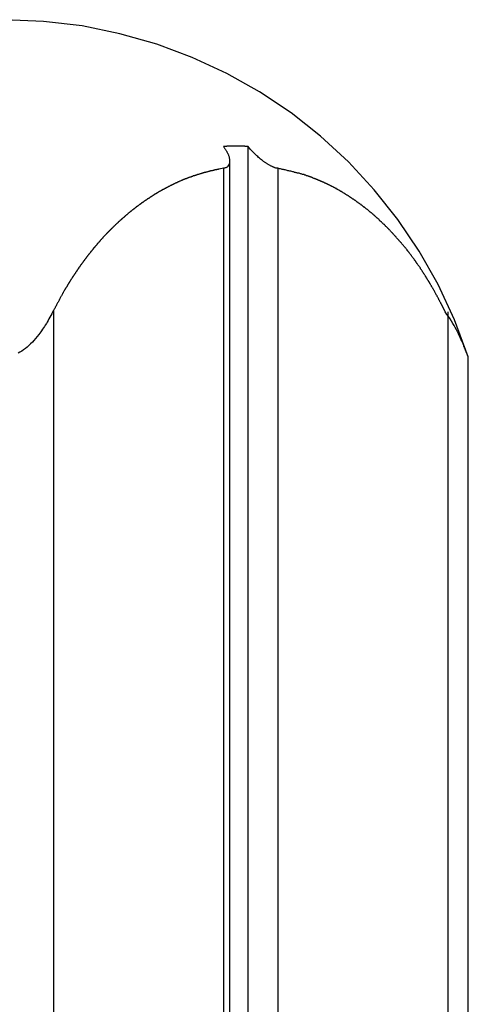
# Model space of a CAD drawing. Extents: x -66 to 66, y -13 to 13.
# Drawn here: x 49 to 50, y 1 to 2 of the extents above; entities that cross this region are included whole.
import ezdxf

# ---------------------------------------------------------------- set-up
doc = ezdxf.new("R2010")
doc.units = 0
doc.layers.get('0').update_dxf_attribs({"linetype": 'CONTINUOUS'})

msp = doc.modelspace()

# ---------------------------------------------------------------- linework, layer by layer
at = {"color": 0}
for points in [[(49.8359, 1.8163), (49.8359, 1.8163), (49.8161, 1.8691), (49.7927, 1.9198), (49.7654, 1.9678), (49.7348, 2.0134), (49.7007, 2.056), (49.6638, 2.0959), (49.6239, 2.1326), (49.5815, 2.1662), (49.5364, 2.1962), (49.4892, 2.2228), (49.4398, 2.2456), (49.3888, 2.2648), (49.336, 2.2798), (49.2819, 2.2909), (49.2265, 2.2975), (49.1702, 2.2999)], [(49.5202, 2.118), (49.519, 2.1181), (49.519, 2.1181), (49.5187, 2.1181), (49.5187, 2.1181), (49.5187, 2.1181), (49.5187, 2.1181), (49.5184, 2.1181), (49.5184, 2.1181), (49.5184, 2.1181), (49.5184, 2.1181), (49.5181, 2.1181), (49.5181, 2.1181), (49.5181, 2.1181), (49.5181, 2.1181), (49.5178, 2.1181), (49.5178, 2.1181), (49.5178, 2.1181), (49.5178, 2.1182), (49.5178, 2.1182), (49.5175, 2.1182), (49.5175, 2.1182), (49.5175, 2.1182), (49.5175, 2.1182), (49.5172, 2.1182), (49.5172, 2.1182), (49.5172, 2.1182), (49.5172, 2.1182), (49.5169, 2.1182), (49.5169, 2.1182), (49.5169, 2.1182), (49.5169, 2.1182), (49.5166, 2.1182), (49.5166, 2.1182), (49.5166, 2.1182), (49.5166, 2.1182), (49.5166, 2.1182), (49.5163, 2.1182), (49.5163, 2.1182), (49.5163, 2.1182), (49.5163, 2.1182), (49.516, 2.1182), (49.516, 2.1182), (49.516, 2.1182), (49.516, 2.1182), (49.5157, 2.1182), (49.5157, 2.1182), (49.5157, 2.1182), (49.5157, 2.1182), (49.5154, 2.1182), (49.5154, 2.1182), (49.5154, 2.1182), (49.5154, 2.1183), (49.5154, 2.1183), (49.5151, 2.1183), (49.5151, 2.1183), (49.5151, 2.1183), (49.5151, 2.1183), (49.5148, 2.1183), (49.5148, 2.1183), (49.5148, 2.1183), (49.5148, 2.1183), (49.5145, 2.1183), (49.5145, 2.1183), (49.5145, 2.1183), (49.5145, 2.1183), (49.5142, 2.1183), (49.5142, 2.1183), (49.5142, 2.1183), (49.5142, 2.1183), (49.5142, 2.1183), (49.5139, 2.1183), (49.5139, 2.1183), (49.5139, 2.1183), (49.5139, 2.1183), (49.5136, 2.1183), (49.5136, 2.1183), (49.5136, 2.1183), (49.5136, 2.1183), (49.5133, 2.1183), (49.5133, 2.1183), (49.5133, 2.1183), (49.5133, 2.1183), (49.5131, 2.1183), (49.5131, 2.1183), (49.5131, 2.1183), (49.5131, 2.1184), (49.5131, 2.1184), (49.5128, 2.1184), (49.5128, 2.1184), (49.5128, 2.1184), (49.5128, 2.1184), (49.5125, 2.1184), (49.5125, 2.1184), (49.5125, 2.1184), (49.5125, 2.1184), (49.5122, 2.1184), (49.5122, 2.1184), (49.5122, 2.1184), (49.5122, 2.1184), (49.5119, 2.1184), (49.5119, 2.1184), (49.5119, 2.1184), (49.5119, 2.1184), (49.5119, 2.1184), (49.5116, 2.1184), (49.5116, 2.1184), (49.5116, 2.1184), (49.5116, 2.1184), (49.5113, 2.1184), (49.5113, 2.1184), (49.5113, 2.1184), (49.5113, 2.1184), (49.511, 2.1184), (49.511, 2.1184), (49.511, 2.1184), (49.511, 2.1184), (49.5107, 2.1184), (49.5107, 2.1184), (49.5107, 2.1184), (49.5107, 2.1185), (49.5107, 2.1185), (49.5104, 2.1185), (49.5104, 2.1185), (49.5104, 2.1185), (49.5104, 2.1185), (49.5101, 2.1185), (49.5101, 2.1185), (49.5101, 2.1185), (49.5101, 2.1185), (49.5098, 2.1185), (49.5098, 2.1185), (49.5098, 2.1185), (49.5098, 2.1185), (49.5095, 2.1185), (49.5095, 2.1185), (49.5095, 2.1185), (49.5095, 2.1185), (49.5095, 2.1185), (49.5092, 2.1185), (49.5092, 2.1185), (49.5092, 2.1185), (49.5092, 2.1185), (49.5089, 2.1185), (49.5089, 2.1185), (49.5089, 2.1185), (49.5089, 2.1185), (49.5086, 2.1185), (49.5086, 2.1185), (49.5086, 2.1185), (49.5086, 2.1185), (49.5083, 2.1185), (49.5083, 2.1185), (49.5083, 2.1185), (49.5083, 2.1185), (49.5083, 2.1185), (49.508, 2.1185), (49.508, 2.1185), (49.508, 2.1185), (49.508, 2.1185), (49.5077, 2.1185), (49.5077, 2.1185), (49.5077, 2.1185), (49.5077, 2.1185), (49.5074, 2.1185), (49.5074, 2.1185), (49.5074, 2.1185), (49.5074, 2.1185), (49.5071, 2.1185), (49.5071, 2.1185), (49.5071, 2.1185), (49.5071, 2.1186), (49.5071, 2.1186), (49.5068, 2.1186), (49.5068, 2.1186), (49.5068, 2.1186), (49.5068, 2.1186), (49.5065, 2.1186), (49.5065, 2.1186), (49.5065, 2.1186), (49.5065, 2.1186), (49.5062, 2.1186), (49.5062, 2.1186), (49.5062, 2.1186), (49.5062, 2.1186), (49.5059, 2.1186), (49.5059, 2.1186), (49.5059, 2.1186), (49.5059, 2.1186), (49.5059, 2.1186), (49.5056, 2.1186), (49.5056, 2.1186), (49.5056, 2.1186), (49.5056, 2.1186), (49.5053, 2.1186), (49.5053, 2.1186), (49.5053, 2.1186), (49.5053, 2.1186), (49.505, 2.1186), (49.505, 2.1186), (49.505, 2.1186), (49.505, 2.1186), (49.5048, 2.1186), (49.5048, 2.1186), (49.5048, 2.1186), (49.5048, 2.1186), (49.5048, 2.1186), (49.5045, 2.1186), (49.5045, 2.1186), (49.5045, 2.1186), (49.5045, 2.1186), (49.5042, 2.1186), (49.5042, 2.1186), (49.5042, 2.1186), (49.5042, 2.1186), (49.5039, 2.1186), (49.5039, 2.1186), (49.5039, 2.1186), (49.5039, 2.1186), (49.5036, 2.1186), (49.5036, 2.1186), (49.5036, 2.1186), (49.5036, 2.1186), (49.5036, 2.1186), (49.5033, 2.1186), (49.5033, 2.1186), (49.5033, 2.1186), (49.5033, 2.1186), (49.503, 2.1186), (49.503, 2.1186), (49.503, 2.1186), (49.503, 2.1186), (49.5027, 2.1186), (49.5027, 2.1186), (49.5027, 2.1186), (49.5027, 2.1186), (49.5024, 2.1186), (49.5024, 2.1186), (49.5024, 2.1186), (49.5024, 2.1186), (49.5024, 2.1186), (49.5021, 2.1186), (49.5021, 2.1186), (49.5021, 2.1186), (49.5021, 2.1186), (49.5018, 2.1186), (49.5018, 2.1186), (49.5018, 2.1186), (49.5018, 2.1186), (49.5015, 2.1186), (49.5015, 2.1186), (49.5015, 2.1186), (49.5015, 2.1186), (49.5012, 2.1186), (49.5012, 2.1186), (49.5012, 2.1186), (49.5012, 2.1186), (49.5012, 2.1186), (49.5009, 2.1186), (49.5009, 2.1186), (49.5009, 2.1186), (49.5009, 2.1186), (49.5006, 2.1186), (49.5006, 2.1186), (49.5006, 2.1186), (49.5006, 2.1186), (49.5003, 2.1186), (49.5003, 2.1186), (49.5003, 2.1186), (49.5003, 2.1186), (49.5, 2.1186), (49.5, 2.1186), (49.5, 2.1186), (49.5, 2.1186), (49.5, 2.1186), (49.4997, 2.1186), (49.4997, 2.1186), (49.4997, 2.1186), (49.4997, 2.1186), (49.4994, 2.1186), (49.4994, 2.1186), (49.4994, 2.1186), (49.4994, 2.1186), (49.4991, 2.1186), (49.4991, 2.1186), (49.4991, 2.1186), (49.4991, 2.1186), (49.4989, 2.1186), (49.4989, 2.1186), (49.4989, 2.1186), (49.4989, 2.1186), (49.4989, 2.1186), (49.4986, 2.1186), (49.4986, 2.1186), (49.4986, 2.1186), (49.4986, 2.1186), (49.4983, 2.1186), (49.4983, 2.1186), (49.4983, 2.1186), (49.4983, 2.1186), (49.498, 2.1186), (49.498, 2.1186), (49.498, 2.1186), (49.498, 2.1186), (49.4977, 2.1186), (49.4977, 2.1186), (49.4977, 2.1186), (49.4977, 2.1186), (49.4977, 2.1186), (49.4974, 2.1185), (49.4974, 2.1185), (49.4974, 2.1185), (49.4974, 2.1185), (49.4971, 2.1185), (49.4971, 2.1185), (49.4971, 2.1185), (49.4971, 2.1185), (49.4968, 2.1185), (49.4968, 2.1185), (49.4968, 2.1185), (49.4968, 2.1185), (49.4965, 2.1185), (49.4965, 2.1185), (49.4965, 2.1185), (49.4965, 2.1185), (49.4965, 2.1185), (49.4962, 2.1185), (49.4962, 2.1185), (49.4962, 2.1185), (49.4962, 2.1185), (49.4959, 2.1185), (49.4959, 2.1185), (49.4959, 2.1185), (49.4959, 2.1185), (49.4956, 2.1185), (49.4956, 2.1185), (49.4956, 2.1185), (49.4956, 2.1185), (49.4954, 2.1185), (49.4954, 2.1185), (49.4954, 2.1185), (49.4954, 2.1185), (49.4954, 2.1185), (49.4951, 2.1185), (49.4951, 2.1185), (49.4951, 2.1185), (49.4951, 2.1185), (49.4948, 2.1185), (49.4948, 2.1185), (49.4948, 2.1185), (49.4948, 2.1185), (49.4945, 2.1185), (49.4945, 2.1185), (49.4945, 2.1185), (49.4945, 2.1185), (49.4942, 2.1185), (49.4942, 2.1185), (49.4942, 2.1185), (49.4942, 2.1185), (49.4942, 2.1185), (49.4939, 2.1184), (49.4939, 2.1184), (49.4939, 2.1184), (49.4939, 2.1184), (49.4936, 2.1184), (49.4936, 2.1184), (49.4936, 2.1184), (49.4936, 2.1184), (49.4933, 2.1184), (49.4933, 2.1184), (49.4933, 2.1184), (49.4933, 2.1184), (49.493, 2.1184), (49.493, 2.1184), (49.493, 2.1184), (49.493, 2.1184), (49.493, 2.1184), (49.4927, 2.1184), (49.4927, 2.1184), (49.4927, 2.1184), (49.4927, 2.1184), (49.4924, 2.1184), (49.4924, 2.1184), (49.4924, 2.1184), (49.4924, 2.1184), (49.4921, 2.1184), (49.4921, 2.1184), (49.4921, 2.1184), (49.4921, 2.1184), (49.4918, 2.1184), (49.4918, 2.1184), (49.4918, 2.1184), (49.4918, 2.1184), (49.4918, 2.1184), (49.4915, 2.1184), (49.4915, 2.1184), (49.4915, 2.1184), (49.4915, 2.1184), (49.4912, 2.1184), (49.4912, 2.1184), (49.4912, 2.1184), (49.4912, 2.1184), (49.4909, 2.1184), (49.4909, 2.1184), (49.4909, 2.1184), (49.4909, 2.1184), (49.4908, 2.1184), (49.4908, 2.1184), (49.4908, 2.1184), (49.4908, 2.1184), (49.4908, 2.1184), (49.4905, 2.1183), (49.4905, 2.1183), (49.4904, 2.1183), (49.4904, 2.1183), (49.4901, 2.1183), (49.4901, 2.1183), (49.4901, 2.1183), (49.4901, 2.1183), (49.4898, 2.1183), (49.4898, 2.1183), (49.4898, 2.1183), (49.4898, 2.1183), (49.4895, 2.1183), (49.4895, 2.1183), (49.4895, 2.1183), (49.4895, 2.1183), (49.4895, 2.1183), (49.4892, 2.1182), (49.4892, 2.1182), (49.4889, 2.1182), (49.4889, 2.1182), (49.4886, 2.1182), (49.4886, 2.1182), (49.4884, 2.1182), (49.4884, 2.1182), (49.4881, 2.1182), (49.4881, 2.1182), (49.4878, 2.1182), (49.4878, 2.1182), (49.4875, 2.1182), (49.4875, 2.1182), (49.4875, 2.1182), (49.4875, 2.1182), (49.4875, 2.1182), (49.4872, 2.118), (49.4869, 2.118), (49.4866, 2.118), (49.4866, 2.118), (49.4863, 2.118), (49.4863, 2.118), (49.486, 2.118), (49.486, 2.118), (49.4857, 2.118), (49.4857, 2.118), (49.4854, 2.118), (49.4854, 2.118), (49.4851, 2.118), (49.4851, 2.118), (49.4848, 2.118), (49.4848, 2.118)], [(49.4848, 2.118), (49.4848, 2.118), (49.4851, 2.1171), (49.4857, 2.1165), (49.4861, 2.1156), (49.4867, 2.115), (49.487, 2.1141), (49.4876, 2.1135), (49.488, 2.1129), (49.4886, 2.1123), (49.4889, 2.1114), (49.4892, 2.1108), (49.4895, 2.1101), (49.4901, 2.1095), (49.4904, 2.1086), (49.4907, 2.108), (49.491, 2.1074), (49.4915, 2.1068), (49.4915, 2.1068), (49.4917, 2.1059), (49.492, 2.105), (49.4923, 2.1041), (49.4926, 2.1032), (49.4926, 2.1023), (49.4929, 2.1014), (49.4931, 2.1005), (49.4934, 2.0999), (49.4934, 2.099), (49.4934, 2.0981), (49.4934, 2.0972), (49.4934, 2.0966), (49.4932, 2.0957), (49.4932, 2.0951), (49.4931, 2.0943), (49.4931, 2.0937), (49.4931, 2.0937), (49.4928, 2.0929), (49.4925, 2.0923), (49.4922, 2.0917), (49.4919, 2.0911), (49.4914, 2.0905), (49.4911, 2.0899), (49.4906, 2.0893), (49.4903, 2.089), (49.4897, 2.0884), (49.4891, 2.0881), (49.4884, 2.0878), (49.4878, 2.0875), (49.4869, 2.0872), (49.4863, 2.0869), (49.4854, 2.0867), (49.4848, 2.0867)], [(49.5626, 2.0867), (49.5626, 2.0867), (49.5617, 2.0867), (49.5611, 2.0868), (49.5605, 2.0868), (49.5599, 2.0871), (49.559, 2.0872), (49.5584, 2.0875), (49.5578, 2.0878), (49.5572, 2.0881), (49.5563, 2.0883), (49.5557, 2.0886), (49.5549, 2.0889), (49.5543, 2.0893), (49.5534, 2.0896), (49.5528, 2.09), (49.5521, 2.0903), (49.5515, 2.0909), (49.5515, 2.0909), (49.5506, 2.0912), (49.5497, 2.0917), (49.5488, 2.092), (49.5482, 2.0926), (49.5473, 2.0929), (49.5467, 2.0935), (49.5458, 2.094), (49.5452, 2.0946), (49.5443, 2.0949), (49.5437, 2.0955), (49.5428, 2.0961), (49.5422, 2.0967), (49.5413, 2.0972), (49.5407, 2.0978), (49.5399, 2.0984), (49.5393, 2.099), (49.5393, 2.099), (49.5378, 2.0999), (49.5365, 2.1011), (49.535, 2.1023), (49.5338, 2.1035), (49.5323, 2.1047), (49.5311, 2.1059), (49.5299, 2.1071), (49.5287, 2.1083), (49.5275, 2.1095), (49.5263, 2.1107), (49.5251, 2.1119), (49.5241, 2.1131), (49.5229, 2.1143), (49.522, 2.1155), (49.5211, 2.1167), (49.5202, 2.118)], [(49.5202, 2.118), (49.5202, 2.118)], [(49.5202, 0.5199), (49.5202, 2.118)], [(49.5202, 0.5199), (49.5202, 2.118)], [(49.5202, 0.5199), (49.5202, 2.118)], [(49.5202, 0.5199), (49.5202, 2.118)], [(49.5202, 0.5199), (49.5202, 2.118)], [(49.5202, 0.5199), (49.5202, 2.118)], [(49.5202, 0.5199), (49.5202, 2.118)], [(49.5202, 0.5199), (49.5202, 2.118)], [(49.5202, 0.5199), (49.5202, 2.118)], [(49.5202, 0.5199), (49.5202, 2.118)], [(49.5202, 0.5199), (49.5202, 2.118)], [(49.5202, 0.5199), (49.5202, 2.118)], [(49.5202, 0.5199), (49.5202, 2.118)], [(49.5202, 0.5199), (49.5202, 2.118)], [(49.5202, 0.5199), (49.5202, 2.118)], [(49.5202, 0.5199), (49.5202, 2.118)], [(49.5202, 0.5199), (49.5202, 2.118)], [(49.5202, 0.5199), (49.5202, 2.118)], [(49.5202, 0.5199), (49.5202, 2.118)], [(49.5202, 0.5199), (49.5202, 2.118)], [(49.5202, 0.5199), (49.5202, 2.118)], [(49.4936, 2.0974), (49.4936, 2.0974)], [(49.4936, -4.4037), (49.4936, 2.0974)], [(49.4936, -4.4037), (49.4936, 2.0974)], [(49.4936, -4.4037), (49.4936, 2.0974)], [(49.4936, -4.4037), (49.4936, 2.0974)], [(49.4936, -4.4037), (49.4936, 2.0974)], [(49.4936, -4.4037), (49.4936, 2.0974)], [(49.4936, -4.4037), (49.4936, 2.0974)], [(49.4936, -4.4037), (49.4936, 2.0974)], [(49.4936, -4.4037), (49.4936, 2.0974)], [(49.4936, -4.4037), (49.4936, 2.0974)], [(49.4936, -4.4037), (49.4936, 2.0974)], [(49.4936, -4.4037), (49.4936, 2.0974)], [(49.4936, -4.4037), (49.4936, 2.0974)], [(49.4936, -4.4037), (49.4936, 2.0974)], [(49.4936, -4.4037), (49.4936, 2.0974)], [(49.4936, -4.4037), (49.4936, 2.0974)], [(49.4936, -4.4037), (49.4936, 2.0974)], [(49.4936, -4.4037), (49.4936, 2.0974)], [(49.4936, -4.4037), (49.4936, 2.0974)], [(49.4936, -4.4037), (49.4936, 2.0974)], [(49.4936, -4.4037), (49.4936, 2.0974)], [(49.4848, 2.0867), (49.4786, 2.0856), (49.4786, 2.0856), (49.478, 2.0853), (49.4777, 2.0853), (49.4771, 2.0852), (49.4768, 2.0852), (49.4762, 2.0849), (49.4759, 2.0849), (49.4756, 2.0849), (49.4753, 2.0849), (49.4747, 2.0846), (49.4744, 2.0846), (49.4741, 2.0846), (49.4738, 2.0846), (49.4732, 2.0843), (49.4729, 2.0843), (49.4726, 2.0843), (49.4723, 2.0843), (49.4723, 2.0843), (49.4717, 2.084), (49.4714, 2.084), (49.471, 2.0838), (49.4707, 2.0838), (49.4701, 2.0835), (49.4698, 2.0835), (49.4695, 2.0835), (49.4692, 2.0835), (49.4686, 2.0832), (49.4683, 2.0832), (49.468, 2.0832), (49.4677, 2.0832), (49.4671, 2.0829), (49.4668, 2.0829), (49.4665, 2.0829), (49.4662, 2.0829), (49.4662, 2.0829), (49.4656, 2.0826), (49.4653, 2.0826), (49.4648, 2.0824), (49.4645, 2.0824), (49.4639, 2.0821), (49.4636, 2.0821), (49.4633, 2.0821), (49.463, 2.0821), (49.4624, 2.0818), (49.4621, 2.0818), (49.4618, 2.0817), (49.4615, 2.0817), (49.4609, 2.0814), (49.4606, 2.0814), (49.4603, 2.0814), (49.46, 2.0814), (49.46, 2.0814), (49.4594, 2.0811), (49.4591, 2.0811), (49.4588, 2.0808), (49.4585, 2.0808), (49.4579, 2.0805), (49.4576, 2.0805), (49.4573, 2.0805), (49.457, 2.0805), (49.4564, 2.0802), (49.4561, 2.0802), (49.4558, 2.08), (49.4555, 2.08), (49.4549, 2.0797), (49.4546, 2.0797), (49.4543, 2.0797), (49.454, 2.0797), (49.454, 2.0797), (49.4534, 2.0794), (49.4531, 2.0794), (49.4528, 2.0791), (49.4525, 2.0791), (49.4519, 2.0788), (49.4516, 2.0788), (49.4513, 2.0788), (49.451, 2.0788), (49.4504, 2.0785), (49.4501, 2.0785), (49.4498, 2.0782), (49.4495, 2.0782), (49.4489, 2.0779), (49.4486, 2.0779), (49.4483, 2.0779), (49.448, 2.0779), (49.448, 2.0779), (49.4474, 2.0776), (49.4471, 2.0776), (49.4468, 2.0773), (49.4465, 2.0773), (49.4459, 2.077), (49.4456, 2.077), (49.4453, 2.0769), (49.445, 2.0769), (49.4444, 2.0766), (49.4441, 2.0766), (49.4438, 2.0763), (49.4435, 2.0763), (49.443, 2.076), (49.4427, 2.076), (49.4424, 2.076), (49.4421, 2.076), (49.4421, 2.076), (49.4415, 2.0757), (49.4412, 2.0757), (49.4409, 2.0754), (49.4406, 2.0754), (49.44, 2.0751), (49.4397, 2.0751), (49.4394, 2.0748), (49.4391, 2.0748), (49.4385, 2.0745), (49.4382, 2.0745), (49.4379, 2.0742), (49.4376, 2.0742), (49.4371, 2.0739), (49.4368, 2.0739), (49.4365, 2.0739), (49.4362, 2.0739), (49.4362, 2.0739), (49.4356, 2.0736), (49.4353, 2.0736), (49.435, 2.0733), (49.4347, 2.0733), (49.4341, 2.073), (49.4338, 2.073), (49.4335, 2.0727), (49.4332, 2.0727), (49.4326, 2.0724), (49.4323, 2.0724), (49.432, 2.0721), (49.4317, 2.0721), (49.4313, 2.0718), (49.431, 2.0718), (49.4307, 2.0717), (49.4304, 2.0717), (49.4304, 2.0717), (49.4298, 2.0714), (49.4295, 2.0714), (49.4292, 2.0711), (49.4289, 2.0711), (49.4283, 2.0708), (49.428, 2.0708), (49.4277, 2.0705), (49.4274, 2.0705), (49.4268, 2.0702), (49.4265, 2.0702), (49.4262, 2.0699), (49.4259, 2.0699), (49.4256, 2.0696), (49.4253, 2.0696), (49.425, 2.0693), (49.4247, 2.0693), (49.4247, 2.0693), (49.4241, 2.069), (49.4238, 2.069), (49.4235, 2.0687), (49.4232, 2.0687), (49.4227, 2.0684), (49.4224, 2.0684), (49.4221, 2.0681), (49.4218, 2.0681), (49.4212, 2.0678), (49.4209, 2.0678), (49.4206, 2.0675), (49.4203, 2.0675), (49.42, 2.0672), (49.4197, 2.0672), (49.4194, 2.0669), (49.4191, 2.0669), (49.4191, 2.0669), (49.4185, 2.0666), (49.4182, 2.0664), (49.4179, 2.0661), (49.4176, 2.0661), (49.4171, 2.0658), (49.4168, 2.0658), (49.4165, 2.0655), (49.4162, 2.0655), (49.4156, 2.0652), (49.4153, 2.0652), (49.415, 2.0649), (49.4147, 2.0649), (49.4144, 2.0646), (49.4141, 2.0646), (49.4138, 2.0643), (49.4135, 2.0643), (49.4135, 2.0643), (49.4129, 2.064), (49.4126, 2.0637), (49.4123, 2.0634), (49.412, 2.0634), (49.4116, 2.0631), (49.4113, 2.0631), (49.411, 2.0628), (49.4107, 2.0628), (49.4101, 2.0625), (49.4098, 2.0625), (49.4095, 2.0622), (49.4092, 2.0622), (49.4089, 2.0619), (49.4086, 2.0619), (49.4083, 2.0616), (49.408, 2.0616), (49.408, 2.0616), (49.4074, 2.0613), (49.4071, 2.061), (49.4068, 2.0607), (49.4065, 2.0607), (49.4061, 2.0604), (49.4058, 2.0604), (49.4055, 2.0601), (49.4052, 2.0601), (49.4047, 2.0598), (49.4044, 2.0597), (49.4041, 2.0594), (49.4038, 2.0594), (49.4035, 2.0591), (49.4032, 2.0591), (49.4029, 2.0588), (49.4026, 2.0588), (49.4026, 2.0588), (49.402, 2.0585), (49.4017, 2.0582), (49.4014, 2.0579), (49.4011, 2.0579), (49.4008, 2.0576), (49.4005, 2.0576), (49.4002, 2.0573), (49.3999, 2.0573), (49.3993, 2.057), (49.399, 2.0568), (49.3987, 2.0565), (49.3984, 2.0565), (49.3981, 2.0562), (49.3978, 2.0562), (49.3975, 2.0559), (49.3972, 2.0559), (49.3972, 2.0559), (49.3966, 2.0556), (49.3963, 2.0553), (49.396, 2.055), (49.3957, 2.055), (49.3954, 2.0547), (49.3951, 2.0547), (49.3948, 2.0544), (49.3945, 2.0544), (49.394, 2.0541), (49.3937, 2.0538), (49.3934, 2.0535), (49.3931, 2.0535), (49.3928, 2.0532), (49.3925, 2.0532), (49.3922, 2.0529), (49.3919, 2.0529), (49.3919, 2.0529), (49.3913, 2.0526), (49.391, 2.0523), (49.3907, 2.052), (49.3904, 2.052), (49.3901, 2.0517), (49.3898, 2.0516), (49.3895, 2.0513), (49.3892, 2.0513), (49.3888, 2.051), (49.3885, 2.0507), (49.3882, 2.0504), (49.3879, 2.0504), (49.3876, 2.0501), (49.3873, 2.0501), (49.387, 2.0498), (49.3867, 2.0498), (49.3867, 2.0498), (49.3861, 2.0495), (49.3858, 2.0492), (49.3855, 2.0489), (49.3852, 2.0489), (49.3849, 2.0486), (49.3846, 2.0484), (49.3843, 2.0481), (49.384, 2.0481), (49.3837, 2.0478), (49.3834, 2.0475), (49.3831, 2.0472), (49.3828, 2.0472), (49.3825, 2.0469), (49.3822, 2.0469), (49.3819, 2.0466), (49.3816, 2.0466), (49.3816, 2.0466), (49.3811, 2.0463), (49.3808, 2.046), (49.3805, 2.0457), (49.3802, 2.0457), (49.3799, 2.0454), (49.3796, 2.0451), (49.3793, 2.0448), (49.379, 2.0448), (49.3787, 2.0445), (49.3784, 2.0442), (49.3781, 2.0439), (49.3778, 2.0439), (49.3775, 2.0436), (49.3772, 2.0436), (49.3769, 2.0433), (49.3766, 2.0433), (49.3766, 2.0433), (49.3761, 2.043), (49.3758, 2.0427), (49.3755, 2.0424), (49.3752, 2.0424), (49.3749, 2.0421), (49.3746, 2.0418), (49.3743, 2.0415), (49.374, 2.0415), (49.3737, 2.0412), (49.3734, 2.0409), (49.3731, 2.0406), (49.3728, 2.0406), (49.3725, 2.0403), (49.3722, 2.0403), (49.3719, 2.04), (49.3716, 2.04), (49.3716, 2.04), (49.3712, 2.0397), (49.3709, 2.0394), (49.3706, 2.0391), (49.3703, 2.0391), (49.37, 2.0388), (49.3697, 2.0385), (49.3694, 2.0382), (49.3691, 2.0382), (49.3688, 2.0379), (49.3685, 2.0376), (49.3682, 2.0373), (49.3679, 2.0373), (49.3676, 2.037), (49.3673, 2.0368), (49.367, 2.0365), (49.3667, 2.0365), (49.3667, 2.0365), (49.3664, 2.0362), (49.3661, 2.0359), (49.3658, 2.0356), (49.3655, 2.0356), (49.3652, 2.0353), (49.3649, 2.035), (49.3646, 2.0347), (49.3643, 2.0347), (49.364, 2.0344), (49.3637, 2.0341), (49.3634, 2.0338), (49.3631, 2.0338), (49.3628, 2.0335), (49.3625, 2.0333), (49.3622, 2.033), (49.3619, 2.033), (49.3619, 2.033), (49.3616, 2.0327), (49.3613, 2.0324), (49.361, 2.0321), (49.3607, 2.0321), (49.3604, 2.0318), (49.3601, 2.0315), (49.3598, 2.0312), (49.3595, 2.0312), (49.3592, 2.0309), (49.3589, 2.0306), (49.3586, 2.0303), (49.3583, 2.0303), (49.358, 2.03), (49.3577, 2.0297), (49.3574, 2.0294), (49.3572, 2.0294), (49.3572, 2.0294), (49.3569, 2.0291), (49.3566, 2.0288), (49.3563, 2.0285), (49.356, 2.0284), (49.3557, 2.0281), (49.3554, 2.0278), (49.3551, 2.0275), (49.3548, 2.0275), (49.3545, 2.0272), (49.3542, 2.0269), (49.3539, 2.0266), (49.3536, 2.0266), (49.3533, 2.0263), (49.353, 2.026), (49.3527, 2.0257), (49.3525, 2.0257), (49.3525, 2.0257), (49.3522, 2.0254), (49.3519, 2.0251), (49.3516, 2.0248), (49.3513, 2.0247), (49.351, 2.0244), (49.3507, 2.0241), (49.3504, 2.0238), (49.3501, 2.0238), (49.3498, 2.0235), (49.3495, 2.0232), (49.3492, 2.0229), (49.3489, 2.0229), (49.3486, 2.0226), (49.3483, 2.0223), (49.348, 2.022), (49.3479, 2.022), (49.3479, 2.022), (49.3476, 2.0217), (49.3473, 2.0214), (49.347, 2.0211), (49.3467, 2.0208), (49.3464, 2.0205), (49.3461, 2.0202), (49.3458, 2.0199), (49.3455, 2.0199), (49.3452, 2.0196), (49.3449, 2.0193), (49.3446, 2.019), (49.3443, 2.019), (49.344, 2.0187), (49.3437, 2.0184), (49.3434, 2.0181), (49.3434, 2.0181), (49.3434, 2.0181), (49.3431, 2.0178), (49.3428, 2.0175), (49.3425, 2.0172), (49.3422, 2.0169), (49.3419, 2.0166), (49.3416, 2.0163), (49.3413, 2.016), (49.341, 2.016), (49.3407, 2.0157), (49.3404, 2.0154), (49.3401, 2.0151), (49.3398, 2.015), (49.3395, 2.0147), (49.3392, 2.0144), (49.3389, 2.0141), (49.3388, 2.0141), (49.3388, 2.0141), (49.3385, 2.0138), (49.3382, 2.0135), (49.3379, 2.0132), (49.3376, 2.0129), (49.3373, 2.0126), (49.337, 2.0123), (49.3367, 2.012), (49.3364, 2.012), (49.3361, 2.0117), (49.3358, 2.0114), (49.3355, 2.0111), (49.3352, 2.0109), (49.3349, 2.0106), (49.3346, 2.0103), (49.3343, 2.01), (49.3343, 2.01), (49.3343, 2.01), (49.334, 2.0097), (49.3337, 2.0094), (49.3334, 2.0091), (49.3331, 2.0088), (49.3328, 2.0085), (49.3325, 2.0082), (49.3322, 2.0079), (49.3319, 2.0078), (49.3316, 2.0075), (49.3313, 2.0072), (49.331, 2.0069), (49.3307, 2.0066), (49.3304, 2.0063), (49.3301, 2.006), (49.3298, 2.0057), (49.3297, 2.0057), (49.3297, 2.0057), (49.3294, 2.0054), (49.3291, 2.0051), (49.3288, 2.0048), (49.3285, 2.0045), (49.3282, 2.0042), (49.3279, 2.0039), (49.3276, 2.0036), (49.3273, 2.0034), (49.327, 2.0031), (49.3267, 2.0028), (49.3264, 2.0025), (49.3261, 2.0022), (49.3258, 2.0019), (49.3255, 2.0016), (49.3252, 2.0013), (49.3252, 2.0013), (49.3252, 2.0013), (49.3249, 2.001), (49.3246, 2.0007), (49.3243, 2.0004), (49.324, 2.0001), (49.3237, 1.9998), (49.3234, 1.9995), (49.3231, 1.9992), (49.3228, 1.9989), (49.3225, 1.9986), (49.3222, 1.9983), (49.3219, 1.998), (49.3216, 1.9977), (49.3213, 1.9974), (49.321, 1.9971), (49.3207, 1.9968), (49.3206, 1.9967), (49.3206, 1.9967), (49.3203, 1.9964), (49.32, 1.9961), (49.3197, 1.9958), (49.3194, 1.9955), (49.3191, 1.9952), (49.3188, 1.9949), (49.3185, 1.9946), (49.3182, 1.9943), (49.3179, 1.994), (49.3176, 1.9937), (49.3173, 1.9934), (49.317, 1.9931), (49.3167, 1.9928), (49.3164, 1.9925), (49.3161, 1.9922), (49.3161, 1.992), (49.3161, 1.992), (49.3158, 1.9917), (49.3155, 1.9914), (49.3152, 1.9911), (49.3149, 1.9908), (49.3146, 1.9905), (49.3143, 1.9902), (49.314, 1.9899), (49.3137, 1.9896), (49.3134, 1.9893), (49.3131, 1.989), (49.3128, 1.9887), (49.3125, 1.9884), (49.3122, 1.9881), (49.3119, 1.9878), (49.3116, 1.9875), (49.3116, 1.9872), (49.3116, 1.9872), (49.3113, 1.9867), (49.311, 1.9864), (49.3107, 1.9861), (49.3104, 1.9858), (49.3101, 1.9855), (49.3098, 1.9852), (49.3095, 1.9849), (49.3093, 1.9846), (49.309, 1.9843), (49.3087, 1.984), (49.3084, 1.9837), (49.3081, 1.9834), (49.3078, 1.9831), (49.3075, 1.9828), (49.3072, 1.9825), (49.3072, 1.9822), (49.3072, 1.9822), (49.3069, 1.9816), (49.3066, 1.9813), (49.3063, 1.981), (49.306, 1.9807), (49.3057, 1.9804), (49.3054, 1.9801), (49.3051, 1.9798), (49.3048, 1.9795), (49.3045, 1.9792), (49.3042, 1.9789), (49.3039, 1.9786), (49.3036, 1.9783), (49.3033, 1.978), (49.303, 1.9777), (49.3027, 1.9774), (49.3027, 1.9771), (49.3027, 1.9771), (49.3024, 1.9765), (49.3021, 1.9762), (49.3018, 1.9759), (49.3015, 1.9756), (49.3012, 1.9753), (49.3009, 1.975), (49.3006, 1.9747), (49.3004, 1.9744), (49.3001, 1.9739), (49.2998, 1.9736), (49.2995, 1.9733), (49.2992, 1.973), (49.2989, 1.9727), (49.2986, 1.9724), (49.2983, 1.9721), (49.2983, 1.9718), (49.2983, 1.9718), (49.298, 1.9712), (49.2977, 1.9709), (49.2974, 1.9706), (49.2971, 1.9703), (49.2968, 1.97), (49.2965, 1.9697), (49.2962, 1.9694), (49.296, 1.9691), (49.2957, 1.9685), (49.2954, 1.9682), (49.2951, 1.9679), (49.2948, 1.9676), (49.2945, 1.9673), (49.2942, 1.967), (49.2939, 1.9667), (49.2939, 1.9664), (49.2939, 1.9664), (49.2936, 1.9658), (49.2933, 1.9655), (49.293, 1.9652), (49.2927, 1.9649), (49.2924, 1.9645), (49.2921, 1.9642), (49.2918, 1.9639), (49.2916, 1.9636), (49.2913, 1.963), (49.291, 1.9627), (49.2907, 1.9624), (49.2904, 1.9621), (49.2901, 1.9618), (49.2898, 1.9615), (49.2895, 1.9612), (49.2895, 1.9609), (49.2895, 1.9609), (49.2892, 1.9603), (49.2889, 1.96), (49.2886, 1.9597), (49.2883, 1.9594), (49.288, 1.9588), (49.2877, 1.9585), (49.2874, 1.9582), (49.2873, 1.9579), (49.287, 1.9573), (49.2867, 1.957), (49.2864, 1.9567), (49.2861, 1.9564), (49.2858, 1.956), (49.2855, 1.9557), (49.2852, 1.9554), (49.2852, 1.9551), (49.2852, 1.9551), (49.2849, 1.9545), (49.2846, 1.9542), (49.2843, 1.9539), (49.284, 1.9536), (49.2837, 1.953), (49.2834, 1.9527), (49.2831, 1.9524), (49.283, 1.9521), (49.2827, 1.9515), (49.2824, 1.9512), (49.2821, 1.9509), (49.2818, 1.9506), (49.2815, 1.9502), (49.2812, 1.9499), (49.2809, 1.9496), (49.2809, 1.9493), (49.2809, 1.9493), (49.2806, 1.9487), (49.2803, 1.9484), (49.28, 1.9481), (49.2797, 1.9478), (49.2794, 1.9472), (49.2791, 1.9469), (49.2788, 1.9466), (49.2788, 1.9463), (49.2785, 1.9457), (49.2782, 1.9454), (49.2779, 1.9451), (49.2776, 1.9448), (49.2773, 1.9442), (49.277, 1.9439), (49.2767, 1.9436), (49.2767, 1.9433), (49.2767, 1.9433), (49.2764, 1.9427), (49.2761, 1.9424), (49.2758, 1.9419), (49.2755, 1.9416), (49.2752, 1.941), (49.2749, 1.9407), (49.2746, 1.9404), (49.2746, 1.9401), (49.2743, 1.9395), (49.274, 1.9392), (49.2737, 1.9389), (49.2734, 1.9386), (49.2731, 1.938), (49.2728, 1.9377), (49.2725, 1.9374), (49.2725, 1.9371), (49.2725, 1.9371), (49.2722, 1.9365), (49.2719, 1.9362), (49.2716, 1.9356), (49.2713, 1.9353), (49.271, 1.9347), (49.2707, 1.9344), (49.2704, 1.9341), (49.2703, 1.9338), (49.27, 1.9332), (49.2697, 1.9329), (49.2694, 1.9324), (49.2691, 1.9321), (49.2688, 1.9315), (49.2685, 1.9312), (49.2682, 1.9309), (49.2682, 1.9306), (49.2682, 1.9306), (49.2679, 1.93), (49.2676, 1.9297), (49.2673, 1.9292), (49.267, 1.9289), (49.2667, 1.9283), (49.2664, 1.928), (49.2661, 1.9277), (49.2661, 1.9274), (49.2658, 1.9268), (49.2655, 1.9265), (49.2652, 1.9262), (49.2651, 1.9259), (49.2648, 1.9253), (49.2645, 1.925), (49.2642, 1.9247), (49.2642, 1.9244), (49.2642, 1.9244), (49.2639, 1.9238), (49.2636, 1.9235), (49.2633, 1.9232), (49.2633, 1.9229), (49.263, 1.9223), (49.2627, 1.922), (49.2624, 1.9217), (49.2624, 1.9214), (49.2621, 1.9208), (49.2618, 1.9205), (49.2615, 1.9202), (49.2615, 1.9199), (49.2612, 1.9196), (49.261, 1.9193), (49.2607, 1.919), (49.2607, 1.9187), (49.2607, 1.9187), (49.2604, 1.9181), (49.2601, 1.9175), (49.2598, 1.9169), (49.2595, 1.9166), (49.2592, 1.916), (49.2589, 1.9157), (49.2586, 1.9151), (49.2583, 1.9148), (49.258, 1.9142), (49.2577, 1.9138), (49.2574, 1.9132), (49.2571, 1.9129), (49.2568, 1.9123), (49.2565, 1.912), (49.2562, 1.9114), (49.2562, 1.9111), (49.2562, 1.9111), (49.2556, 1.9102), (49.2553, 1.9094), (49.2547, 1.9085), (49.2544, 1.9079), (49.2538, 1.907), (49.2535, 1.9064), (49.2531, 1.9055), (49.2528, 1.9049), (49.2522, 1.904), (49.2519, 1.9034), (49.2513, 1.9025), (49.251, 1.9019), (49.2504, 1.901), (49.2501, 1.9004), (49.2498, 1.8995), (49.2495, 1.8989), (49.2495, 1.8989), (49.2489, 1.8977), (49.2483, 1.8968), (49.2477, 1.8956), (49.2472, 1.8947), (49.2466, 1.8935), (49.246, 1.8926), (49.2454, 1.8917), (49.2451, 1.8908), (49.2445, 1.8896), (49.2439, 1.8887), (49.2433, 1.8875), (49.243, 1.8866), (49.2424, 1.8854), (49.2418, 1.8845), (49.2412, 1.8836), (49.2409, 1.8827)], [(49.4848, 2.0867), (49.4848, 2.0867)], [(49.4848, 2.0867), (49.4848, -4.4022)], [(49.4848, 2.0867), (49.4848, -4.4022)], [(49.4848, 2.0867), (49.4848, -4.4022)], [(49.4848, 2.0867), (49.4848, -4.4022)], [(49.4848, 2.0867), (49.4848, -4.4022)], [(49.4848, 2.0867), (49.4848, -4.4022)], [(49.4848, 2.0867), (49.4848, -4.4022)], [(49.4848, 2.0867), (49.4848, -4.4022)], [(49.4848, 2.0867), (49.4848, -4.4022)], [(49.4848, 2.0867), (49.4848, -4.4022)], [(49.4848, 2.0867), (49.4848, -4.4022)], [(49.4848, 2.0867), (49.4848, -4.4022)], [(49.4848, 2.0867), (49.4848, -4.4022)], [(49.4848, 2.0867), (49.4848, -4.4022)], [(49.4848, 2.0867), (49.4848, -4.4022)], [(49.4848, 2.0867), (49.4848, -4.4022)], [(49.4848, 2.0867), (49.4848, -4.4022)], [(49.4848, 2.0867), (49.4848, -4.4022)], [(49.4848, 2.0867), (49.4848, -4.4022)], [(49.4848, 2.0867), (49.4848, -4.4022)], [(49.4848, 2.0867), (49.4848, -4.4022)], [(49.8028, 1.8808), (49.7975, 1.8917), (49.7975, 1.8917), (49.7969, 1.8923), (49.7966, 1.8929), (49.7963, 1.8935), (49.796, 1.8943), (49.7955, 1.8949), (49.7952, 1.8955), (49.7949, 1.8961), (49.7946, 1.897), (49.794, 1.8976), (49.7937, 1.8982), (49.7934, 1.8988), (49.7931, 1.8997), (49.7928, 1.9003), (49.7925, 1.9009), (49.7922, 1.9015), (49.7919, 1.9024), (49.7919, 1.9024), (49.7913, 1.903), (49.791, 1.9036), (49.7907, 1.9042), (49.7904, 1.9049), (49.7898, 1.9055), (49.7895, 1.9061), (49.7892, 1.9067), (49.7889, 1.9076), (49.7883, 1.9082), (49.788, 1.9088), (49.7877, 1.9094), (49.7874, 1.9103), (49.787, 1.9109), (49.7867, 1.9115), (49.7864, 1.9121), (49.7861, 1.913), (49.7861, 1.913), (49.7855, 1.9136), (49.7852, 1.9142), (49.7848, 1.9148), (49.7845, 1.9154), (49.7839, 1.916), (49.7836, 1.9166), (49.7833, 1.9172), (49.783, 1.9181), (49.7824, 1.9187), (49.7821, 1.9193), (49.7818, 1.9199), (49.7815, 1.9207), (49.7809, 1.9213), (49.7806, 1.9219), (49.7803, 1.9225), (49.78, 1.9234), (49.78, 1.9234), (49.7794, 1.924), (49.7791, 1.9246), (49.7785, 1.9252), (49.7782, 1.9258), (49.7776, 1.9264), (49.7773, 1.927), (49.777, 1.9276), (49.7767, 1.9285), (49.7761, 1.9291), (49.7758, 1.9297), (49.7755, 1.9303), (49.7752, 1.9309), (49.7746, 1.9315), (49.7743, 1.9321), (49.774, 1.9327), (49.7737, 1.9336), (49.7737, 1.9336), (49.7731, 1.9342), (49.7728, 1.9348), (49.7722, 1.9354), (49.7719, 1.936), (49.7713, 1.9366), (49.771, 1.9372), (49.7707, 1.9378), (49.7704, 1.9385), (49.7698, 1.9391), (49.7695, 1.9397), (49.769, 1.9403), (49.7687, 1.9409), (49.7681, 1.9415), (49.7678, 1.9421), (49.7675, 1.9427), (49.7672, 1.9436), (49.7672, 1.9436), (49.7666, 1.9442), (49.7663, 1.9448), (49.7657, 1.9454), (49.7654, 1.946), (49.7648, 1.9466), (49.7645, 1.9472), (49.764, 1.9478), (49.7637, 1.9484), (49.7631, 1.949), (49.7628, 1.9496), (49.7622, 1.9502), (49.7619, 1.9508), (49.7613, 1.9514), (49.761, 1.952), (49.7607, 1.9526), (49.7604, 1.9533), (49.7604, 1.9533), (49.7598, 1.9538), (49.7595, 1.9544), (49.7589, 1.955), (49.7586, 1.9556), (49.758, 1.9562), (49.7577, 1.9568), (49.7572, 1.9574), (49.7569, 1.958), (49.7563, 1.9586), (49.756, 1.9592), (49.7554, 1.9598), (49.7551, 1.9604), (49.7545, 1.961), (49.7542, 1.9616), (49.7538, 1.9622), (49.7535, 1.9628), (49.7535, 1.9628), (49.7529, 1.9631), (49.7526, 1.9637), (49.752, 1.9643), (49.7517, 1.9649), (49.7511, 1.9655), (49.7508, 1.9661), (49.7502, 1.9667), (49.7499, 1.9673), (49.7493, 1.9678), (49.749, 1.9684), (49.7484, 1.969), (49.7481, 1.9696), (49.7475, 1.9702), (49.7472, 1.9708), (49.7466, 1.9714), (49.7463, 1.972), (49.7463, 1.972), (49.7457, 1.9723), (49.7452, 1.9729), (49.7446, 1.9735), (49.7443, 1.9741), (49.7437, 1.9746), (49.7434, 1.9752), (49.7428, 1.9758), (49.7425, 1.9764), (49.7419, 1.9767), (49.7416, 1.9773), (49.741, 1.9779), (49.7407, 1.9785), (49.7401, 1.9791), (49.7398, 1.9797), (49.7392, 1.9803), (49.7389, 1.9809), (49.7389, 1.9809), (49.7383, 1.9812), (49.7377, 1.9818), (49.7371, 1.9824), (49.7368, 1.983), (49.7362, 1.9833), (49.7359, 1.9839), (49.7353, 1.9845), (49.735, 1.9851), (49.7344, 1.9854), (49.734, 1.986), (49.7334, 1.9866), (49.7331, 1.9872), (49.7325, 1.9877), (49.7322, 1.9883), (49.7316, 1.9889), (49.7313, 1.9895), (49.7313, 1.9895), (49.7307, 1.9898), (49.7301, 1.9904), (49.7295, 1.991), (49.7292, 1.9916), (49.7286, 1.9919), (49.7283, 1.9925), (49.7277, 1.9931), (49.7274, 1.9937), (49.7268, 1.994), (49.7262, 1.9946), (49.7256, 1.9952), (49.7253, 1.9958), (49.7247, 1.9961), (49.7244, 1.9967), (49.7238, 1.9973), (49.7235, 1.9979), (49.7235, 1.9979), (49.7229, 1.9982), (49.7223, 1.9988), (49.7217, 1.9991), (49.7214, 1.9997), (49.7208, 2), (49.7204, 2.0006), (49.7198, 2.0012), (49.7195, 2.0018), (49.7189, 2.0021), (49.7183, 2.0027), (49.7177, 2.0032), (49.7174, 2.0038), (49.7168, 2.0041), (49.7165, 2.0047), (49.7159, 2.0053), (49.7156, 2.0059), (49.7156, 2.0059), (49.715, 2.0062), (49.7144, 2.0068), (49.7138, 2.0071), (49.7135, 2.0077), (49.7129, 2.008), (49.7123, 2.0086), (49.7117, 2.0091), (49.7114, 2.0097), (49.7108, 2.01), (49.7102, 2.0106), (49.7096, 2.0109), (49.7093, 2.0115), (49.7087, 2.0118), (49.7084, 2.0124), (49.7078, 2.013), (49.7075, 2.0136), (49.7075, 2.0136), (49.7069, 2.0139), (49.7063, 2.0145), (49.7057, 2.0148), (49.7054, 2.0154), (49.7048, 2.0157), (49.7042, 2.0163), (49.7036, 2.0166), (49.7033, 2.0172), (49.7027, 2.0175), (49.7021, 2.0181), (49.7015, 2.0184), (49.7012, 2.019), (49.7006, 2.0193), (49.7001, 2.0199), (49.6995, 2.0203), (49.6992, 2.0209), (49.6992, 2.0209), (49.6986, 2.0212), (49.698, 2.0217), (49.6974, 2.022), (49.697, 2.0226), (49.6964, 2.0229), (49.6958, 2.0235), (49.6952, 2.0238), (49.6949, 2.0244), (49.6943, 2.0247), (49.6937, 2.0253), (49.6931, 2.0256), (49.6928, 2.0262), (49.6922, 2.0265), (49.6916, 2.0271), (49.691, 2.0274), (49.6907, 2.028), (49.6907, 2.028), (49.6901, 2.0283), (49.6895, 2.0286), (49.6889, 2.0289), (49.6884, 2.0295), (49.6878, 2.0298), (49.6872, 2.0304), (49.6866, 2.0307), (49.6863, 2.0313), (49.6857, 2.0316), (49.6851, 2.0319), (49.6845, 2.0322), (49.6842, 2.0328), (49.6836, 2.0331), (49.683, 2.0337), (49.6824, 2.034), (49.6821, 2.0346), (49.6821, 2.0346), (49.6815, 2.0349), (49.6809, 2.0352), (49.6803, 2.0355), (49.6798, 2.0361), (49.6792, 2.0364), (49.6786, 2.0367), (49.678, 2.037), (49.6777, 2.0376), (49.6771, 2.0379), (49.6765, 2.0382), (49.6759, 2.0385), (49.6755, 2.0391), (49.6749, 2.0394), (49.6743, 2.04), (49.6737, 2.0403), (49.6734, 2.0409), (49.6734, 2.0409), (49.6728, 2.0412), (49.6722, 2.0415), (49.6716, 2.0418), (49.671, 2.0423), (49.6704, 2.0426), (49.6698, 2.0429), (49.6692, 2.0432), (49.6689, 2.0438), (49.6683, 2.0441), (49.6677, 2.0444), (49.6671, 2.0447), (49.6667, 2.0453), (49.6661, 2.0456), (49.6655, 2.0459), (49.6649, 2.0462), (49.6646, 2.0468), (49.6646, 2.0468), (49.664, 2.0471), (49.6634, 2.0474), (49.6628, 2.0477), (49.6622, 2.048), (49.6616, 2.0483), (49.661, 2.0486), (49.6604, 2.0489), (49.6601, 2.0495), (49.6595, 2.0498), (49.6589, 2.0501), (49.6583, 2.0504), (49.6577, 2.0509), (49.6571, 2.0512), (49.6565, 2.0515), (49.6559, 2.0518), (49.6556, 2.0524), (49.6556, 2.0524), (49.655, 2.0527), (49.6544, 2.053), (49.6538, 2.0533), (49.6532, 2.0536), (49.6526, 2.0539), (49.652, 2.0542), (49.6514, 2.0545), (49.6511, 2.0549), (49.6505, 2.0552), (49.6499, 2.0555), (49.6493, 2.0558), (49.6487, 2.0561), (49.6481, 2.0564), (49.6475, 2.0567), (49.6469, 2.057), (49.6466, 2.0575), (49.6466, 2.0575), (49.646, 2.0578), (49.6454, 2.0581), (49.6448, 2.0584), (49.6442, 2.0587), (49.6436, 2.059), (49.643, 2.0593), (49.6424, 2.0596), (49.6419, 2.0599), (49.6413, 2.0602), (49.6407, 2.0605), (49.6401, 2.0608), (49.6395, 2.0611), (49.6389, 2.0614), (49.6383, 2.0617), (49.6377, 2.062), (49.6374, 2.0623), (49.6374, 2.0623), (49.6368, 2.0624), (49.6362, 2.0627), (49.6356, 2.063), (49.635, 2.0633), (49.6344, 2.0636), (49.6338, 2.0639), (49.6332, 2.0642), (49.6326, 2.0645), (49.632, 2.0647), (49.6314, 2.065), (49.6308, 2.0653), (49.6302, 2.0656), (49.6296, 2.0659), (49.629, 2.0662), (49.6284, 2.0665), (49.6279, 2.0668), (49.6279, 2.0668), (49.6273, 2.0668), (49.6267, 2.0671), (49.6261, 2.0674), (49.6255, 2.0677), (49.6249, 2.0678), (49.6243, 2.0681), (49.6237, 2.0684), (49.6234, 2.0687), (49.6228, 2.0687), (49.6222, 2.069), (49.6216, 2.0693), (49.621, 2.0696), (49.6204, 2.0698), (49.6198, 2.0701), (49.6192, 2.0704), (49.6189, 2.0707), (49.6189, 2.0707), (49.6183, 2.0707), (49.6177, 2.071), (49.6171, 2.0711), (49.6168, 2.0714), (49.6162, 2.0714), (49.6156, 2.0717), (49.615, 2.072), (49.6147, 2.0723), (49.6141, 2.0723), (49.6135, 2.0726), (49.6129, 2.0729), (49.6126, 2.0732), (49.612, 2.0732), (49.6117, 2.0735), (49.6111, 2.0738), (49.6108, 2.0741), (49.6108, 2.0741), (49.6099, 2.0741), (49.6093, 2.0744), (49.6087, 2.0746), (49.6081, 2.0749), (49.6072, 2.0749), (49.6066, 2.0752), (49.606, 2.0755), (49.6054, 2.0758), (49.6045, 2.0758), (49.6039, 2.0761), (49.6033, 2.0764), (49.6027, 2.0767), (49.6021, 2.0767), (49.6015, 2.077), (49.6009, 2.0773), (49.6003, 2.0776), (49.6003, 2.0776), (49.5991, 2.0777), (49.5982, 2.078), (49.597, 2.0783), (49.5961, 2.0786), (49.5949, 2.0789), (49.594, 2.0792), (49.593, 2.0795), (49.5921, 2.0798), (49.5909, 2.0798), (49.59, 2.0801), (49.5888, 2.0804), (49.5879, 2.0807), (49.5867, 2.0809), (49.5858, 2.0812), (49.5849, 2.0815), (49.584, 2.0818), (49.584, 2.0818), (49.5825, 2.0821), (49.5813, 2.0824), (49.5798, 2.0827), (49.5786, 2.083), (49.5771, 2.0833), (49.5759, 2.0836), (49.5744, 2.0839), (49.5732, 2.0843), (49.5717, 2.0846), (49.5705, 2.0849), (49.569, 2.0852), (49.5678, 2.0855), (49.5663, 2.0858), (49.5651, 2.0861), (49.5638, 2.0864), (49.5626, 2.0867)], [(49.5626, 2.0867), (49.5626, 2.0867)], [(49.5626, 2.0867), (49.5626, -4.4157)], [(49.5626, 2.0867), (49.5626, -4.4157)], [(49.5626, 2.0867), (49.5626, -4.4157)], [(49.5626, 2.0867), (49.5626, -4.4157)], [(49.5626, 2.0867), (49.5626, -4.4157)], [(49.5626, 2.0867), (49.5626, -4.4157)], [(49.5626, 2.0867), (49.5626, -4.4157)], [(49.5626, 2.0867), (49.5626, -4.4157)], [(49.5626, 2.0867), (49.5626, -4.4157)], [(49.5626, 2.0867), (49.5626, -4.4157)], [(49.5626, 2.0867), (49.5626, -4.4157)], [(49.5626, 2.0867), (49.5626, -4.4157)], [(49.5626, 2.0867), (49.5626, -4.4157)], [(49.5626, 2.0867), (49.5626, -4.4157)], [(49.5626, 2.0867), (49.5626, -4.4157)], [(49.5626, 2.0867), (49.5626, -4.4157)], [(49.5626, 2.0867), (49.5626, -4.4157)], [(49.5626, 2.0867), (49.5626, -4.4157)], [(49.5626, 2.0867), (49.5626, -4.4157)], [(49.5626, 2.0867), (49.5626, -4.4157)], [(49.5626, 2.0867), (49.5626, -4.4157)], [(49.2409, 1.8827), (49.2409, 1.8827), (49.2394, 1.8802), (49.2382, 1.8778), (49.2369, 1.8754), (49.2357, 1.8731), (49.2342, 1.8707), (49.233, 1.8685), (49.2317, 1.8662), (49.2305, 1.8641), (49.229, 1.8619), (49.2278, 1.8598), (49.2263, 1.8577), (49.2251, 1.8558), (49.2236, 1.8537), (49.2224, 1.8519), (49.2209, 1.8501), (49.2197, 1.8483), (49.2197, 1.8483), (49.2173, 1.8453), (49.215, 1.8425), (49.2126, 1.8398), (49.2104, 1.8373), (49.2078, 1.8348), (49.2054, 1.8325), (49.2029, 1.8303), (49.2005, 1.8283), (49.1978, 1.8262), (49.1952, 1.8244), (49.1925, 1.8228), (49.19, 1.8214)], [(49.2409, 1.8827), (49.2409, 1.8827)], [(49.2409, 1.8827), (49.2409, -4.3598)], [(49.2409, 1.8827), (49.2409, -4.3598)], [(49.2409, 1.8827), (49.2409, -4.3598)], [(49.2409, 1.8827), (49.2409, -4.3598)], [(49.2409, 1.8827), (49.2409, -4.3598)], [(49.2409, 1.8827), (49.2409, -4.3598)], [(49.2409, 1.8827), (49.2409, -4.3598)], [(49.2409, 1.8827), (49.2409, -4.3598)], [(49.2409, 1.8827), (49.2409, -4.3598)], [(49.2409, 1.8827), (49.2409, -4.3598)], [(49.2409, 1.8827), (49.2409, -4.3598)], [(49.2409, 1.8827), (49.2409, -4.3598)], [(49.2409, 1.8827), (49.2409, -4.3598)], [(49.2409, 1.8827), (49.2409, -4.3598)], [(49.2409, 1.8827), (49.2409, -4.3598)], [(49.2409, 1.8827), (49.2409, -4.3598)], [(49.2409, 1.8827), (49.2409, -4.3598)], [(49.2409, 1.8827), (49.2409, -4.3598)], [(49.2409, 1.8827), (49.2409, -4.3598)], [(49.2409, 1.8827), (49.2409, -4.3598)], [(49.2409, 1.8827), (49.2409, -4.3598)], [(49.8358, 1.8163), (49.8358, 1.8163), (49.8356, 1.8163), (49.8356, 1.8163), (49.8356, 1.8163), (49.8356, 1.8164), (49.8355, 1.8164), (49.8355, 1.8166), (49.8355, 1.8167), (49.8355, 1.817), (49.8352, 1.817), (49.8352, 1.8173), (49.8351, 1.8175), (49.8351, 1.8178), (49.8348, 1.8181), (49.8348, 1.8184), (49.8348, 1.8187), (49.8348, 1.8192), (49.8348, 1.8192), (49.8344, 1.8198), (49.8341, 1.8204), (49.8338, 1.8211), (49.8335, 1.822), (49.833, 1.8228), (49.8327, 1.8237), (49.8324, 1.8246), (49.8321, 1.8258), (49.8315, 1.8267), (49.8312, 1.8278), (49.8306, 1.8288), (49.8303, 1.83), (49.8297, 1.8311), (49.8294, 1.8323), (49.8288, 1.8335), (49.8285, 1.8347), (49.8285, 1.8347), (49.8274, 1.8368), (49.8265, 1.8391), (49.8253, 1.8415), (49.8243, 1.8441), (49.823, 1.8467), (49.8218, 1.8494), (49.8203, 1.8522), (49.819, 1.8552), (49.8172, 1.8581), (49.8156, 1.8611), (49.8137, 1.8641), (49.8119, 1.8674), (49.8097, 1.8706), (49.8076, 1.8739), (49.8052, 1.8772), (49.8028, 1.8808)], [(49.8066, 1.8808), (49.8066, 1.8808)], [(49.8066, 1.8808), (49.8066, -4.458)], [(49.8066, 1.8808), (49.8066, -4.458)], [(49.8066, 1.8808), (49.8066, -4.458)], [(49.8066, 1.8808), (49.8066, -4.458)], [(49.8066, 1.8808), (49.8066, -4.458)], [(49.8066, 1.8808), (49.8066, -4.458)], [(49.8066, 1.8808), (49.8066, -4.458)], [(49.8066, 1.8808), (49.8066, -4.458)], [(49.8066, 1.8808), (49.8066, -4.458)], [(49.8066, 1.8808), (49.8066, -4.458)], [(49.8066, 1.8808), (49.8066, -4.458)], [(49.8066, 1.8808), (49.8066, -4.458)], [(49.8066, 1.8808), (49.8066, -4.458)], [(49.8066, 1.8808), (49.8066, -4.458)], [(49.8066, 1.8808), (49.8066, -4.458)], [(49.8066, 1.8808), (49.8066, -4.458)], [(49.8066, 1.8808), (49.8066, -4.458)], [(49.8066, 1.8808), (49.8066, -4.458)], [(49.8066, 1.8808), (49.8066, -4.458)], [(49.8066, 1.8808), (49.8066, -4.458)], [(49.8066, 1.8808), (49.8066, -4.458)], [(49.8359, 1.8163), (49.8359, 1.8163)], [(49.8359, -4.4631), (49.8359, 1.8163)], [(49.8359, -4.4631), (49.8359, 1.8163)], [(49.8359, -4.4631), (49.8359, 1.8163)], [(49.8359, -4.4631), (49.8359, 1.8163)], [(49.8359, -4.4631), (49.8359, 1.8163)], [(49.8359, -4.4631), (49.8359, 1.8163)], [(49.8359, -4.4631), (49.8359, 1.8163)], [(49.8359, -4.4631), (49.8359, 1.8163)], [(49.8359, -4.4631), (49.8359, 1.8163)], [(49.8359, -4.4631), (49.8359, 1.8163)], [(49.8359, -4.4631), (49.8359, 1.8163)], [(49.8359, -4.4631), (49.8359, 1.8163)], [(49.8359, -4.4631), (49.8359, 1.8163)], [(49.8359, -4.4631), (49.8359, 1.8163)], [(49.8359, -4.4631), (49.8359, 1.8163)], [(49.8359, -4.4631), (49.8359, 1.8163)], [(49.8359, -4.4631), (49.8359, 1.8163)], [(49.8359, -4.4631), (49.8359, 1.8163)], [(49.8359, -4.4631), (49.8359, 1.8163)], [(49.8359, -4.4631), (49.8359, 1.8163)], [(49.8359, -4.4631), (49.8359, 1.8163)]]:
    msp.add_lwpolyline(points, dxfattribs=at)

doc.saveas('drawing.dxf')
